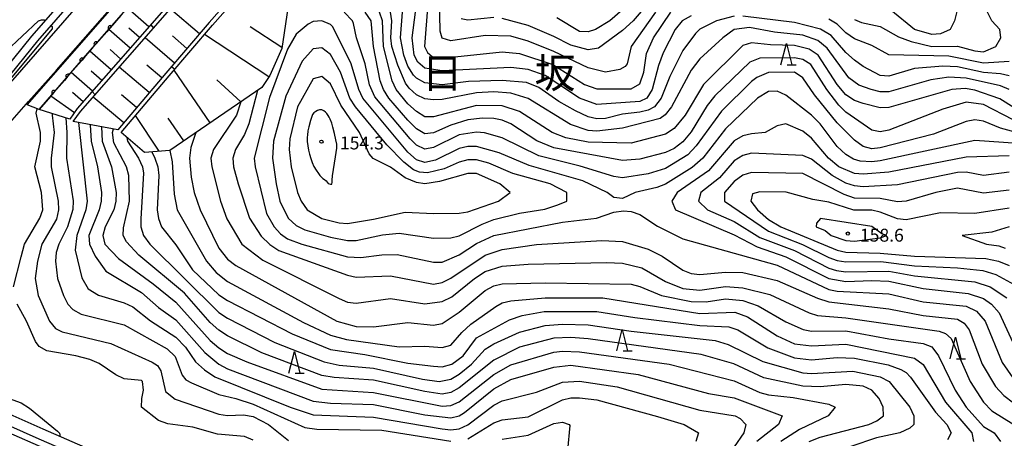
# Model space of a CAD drawing. Units: metres. Extents: x -38055 to -35747, y -132091 to -130373.
# Drawn here: x -37510 to -37281, y -131215 to -131118 of the extents above; entities that cross this region are included whole.
import ezdxf

# ---------------------------------------------------------------- set-up
doc = ezdxf.new("R2010")
doc.units = ezdxf.units.M
doc.header["$LTSCALE"] = 2.5
doc.layers.get('0').update_dxf_attribs({"linetype": 'CONTINUOUS'})
for name, color, linetype in [('2101000', 7, 'CONTINUOUS'), ('5101000', 7, 'CONTINUOUS'), ('6101110', 7, 'CONTINUOUS'), ('6101120', 7, 'CONTINUOUS'), ('6101990', 7, 'CONTINUOUS'), ('6110110', 7, 'CONTINUOUS'), ('6110120', 7, 'CONTINUOUS'), ('6332000', 7, 'CONTINUOUS'), ('7101000', 7, 'CONTINUOUS'), ('7102000', 7, 'CONTINUOUS'), ('7312000', 7, 'CONTINUOUS'), ('8114000', 7, 'CONTINUOUS')]:
    doc.layers.add(name, color=color, linetype=linetype)
doc.styles.add('Dm_Anotation', font='txt')

# ---------------------------------------------------------------- blocks, each defined once
blk = doc.blocks.new('731200')
at = {"color": 0, "linetype": 'ByBlock', "lineweight": -2}
blk.add_circle((0, 0), 0.15, dxfattribs=at)
blk = doc.blocks.new('633200')
at = {"color": 0, "linetype": 'ByBlock', "lineweight": -2}
for points in [[(-0.5, -1), (0, 1), (0.5, -1)], [(0.08, -1), (0.92, -1)]]:
    blk.add_lwpolyline(points, dxfattribs=at)
blk = doc.blocks.new('DMDR_HANEN_0.2')
at = {"color": 0, "linetype": 'Continuous', "lineweight": -2}
blk.add_arc((0, 0), 1, 180, 0, dxfattribs=at)

msp = doc.modelspace()

# ---------------------------------------------------------------- linework, layer by layer
at = {"layer": '2101000', "flags": 128}
for points in [[(-37600, -131246.17), (-37593.76, -131237.78), (-37583.06, -131223.47), (-37572.91, -131209.42), (-37558.22, -131188.61), (-37544.54, -131170.66), (-37525.27, -131147.05), (-37506.66, -131125.74), (-37480.63, -131095.89)], [(-37549.59, -131188.84), (-37548.6, -131185.96), (-37540.6, -131175.83), (-37524.12, -131154.83), (-37508.31, -131136.81), (-37501.79, -131129.52), (-37482.64, -131107.62), (-37476.14, -131099.87)], [(-37552.41, -131192.54), (-37541.34, -131197.08), (-37522.49, -131205.28), (-37504.94, -131213.08), (-37488.42, -131220.24), (-37483.12, -131222.79), (-37479.94, -131224.02), (-37476.51, -131224.65), (-37471.01, -131225.15), (-37458.91, -131227.2), (-37444.43, -131229.43), (-37437.9, -131230.67), (-37435.67, -131230.77), (-37432.82, -131230.72), (-37430.42, -131230.23), (-37426.96, -131228.92)], [(-37553.9, -131194.63), (-37542.29, -131199.39), (-37523.54, -131207.55), (-37505.9, -131215.39), (-37489.46, -131222.52), (-37484.11, -131225.09), (-37480.62, -131226.43), (-37476.86, -131227.13), (-37471.33, -131227.63), (-37459.31, -131229.67), (-37444.85, -131231.9), (-37438.19, -131233.16), (-37435.7, -131233.27), (-37432.55, -131233.21), (-37429.73, -131232.64), (-37426.01, -131231.24)]]:
    msp.add_lwpolyline(points, dxfattribs=at)
at = {"layer": '5101000', "flags": 128}
for points in [[(-37600, -131242.87), (-37594.04, -131234.86), (-37586.48, -131224.81), (-37579.92, -131215.65), (-37571.84, -131204.51), (-37561.2, -131189.52), (-37552.71, -131177.88), (-37536.96, -131158.01), (-37507.51, -131121.61), (-37481.83, -131092.12), (-37459.11, -131066.02)], [(-37457.84, -131067.13), (-37480.56, -131093.23), (-37506.22, -131122.69), (-37535.65, -131159.07), (-37551.36, -131178.9), (-37559.83, -131190.5), (-37570.47, -131205.49), (-37578.55, -131216.64), (-37585.12, -131225.81), (-37592.69, -131235.87), (-37598.96, -131244.3), (-37600, -131245.66)], [(-37554.12, -131195.93), (-37538.93, -131202.53), (-37521.15, -131210.34), (-37504.8, -131217.49), (-37490.71, -131223.66), (-37484.59, -131226.36), (-37481.19, -131227.64), (-37479.51, -131228.04), (-37476.92, -131228.38), (-37462.09, -131230.92), (-37438.29, -131235.1), (-37434.06, -131235.53), (-37433.36, -131235.54), (-37421.53, -131231.75)]]:
    msp.add_lwpolyline(points, dxfattribs=at)
at = {"layer": '6101110', "flags": 128}
for points in [[(-37457.93, -131093.99), (-37459.65, -131096.06), (-37475.05, -131113.49), (-37496.96, -131138.46), (-37498.7, -131140.91)], [(-37450.5, -131100.64), (-37454.22, -131104.76), (-37466.22, -131118.4), (-37476.32, -131130.16), (-37487.47, -131143.39)], [(-37446.48, -131104.54), (-37444.95, -131107.53), (-37447.91, -131115.03), (-37449.33, -131124.44), (-37452.14, -131130.72), (-37453.99, -131133.54), (-37475.41, -131148.22), (-37481.32, -131148.67)]]:
    msp.add_lwpolyline(points, dxfattribs=at)
at = {"layer": '6101120', "flags": 128}
for points in [[(-37505.82, -131138.65), (-37495, -131126.19), (-37482.74, -131112.14), (-37473.55, -131101.74), (-37460.15, -131086.65)], [(-37487.47, -131143.39), (-37497.88, -131141.49), (-37496.17, -131139.09), (-37474.3, -131114.15), (-37458.89, -131096.71), (-37457.16, -131094.62), (-37450.5, -131100.64)], [(-37481.32, -131148.67), (-37486.71, -131144.03), (-37475.56, -131130.81), (-37465.46, -131119.05), (-37453.47, -131105.42), (-37449.76, -131101.31), (-37446.48, -131104.54)], [(-37498.7, -131140.91), (-37505.82, -131138.65)]]:
    msp.add_lwpolyline(points, dxfattribs=at)
at = {"layer": '6101990', "flags": 128}
for points in [[(-37480.25, -131119.41), (-37485.25, -131115.02)], [(-37468.5, -131121.06), (-37475.26, -131115.25)], [(-37484.63, -131124.41), (-37489.63, -131120.03)], [(-37482.44, -131121.91), (-37484.94, -131119.72)], [(-37452.34, -131131.02), (-37467.31, -131121.2)], [(-37449.3, -131124.21), (-37456.71, -131119.4)], [(-37474.32, -131127.84), (-37481.16, -131121.97)], [(-37471.41, -131124.44), (-37474.8, -131121.52)], [(-37489.01, -131129.4), (-37493.99, -131125.04)], [(-37486.82, -131126.91), (-37489.32, -131124.72)], [(-37477.25, -131131.26), (-37480.72, -131128.34)], [(-37493.37, -131134.38), (-37498.33, -131130.03)], [(-37491.19, -131131.89), (-37493.68, -131129.71)], [(-37480.17, -131134.73), (-37487.17, -131128.83)], [(-37465.98, -131141.76), (-37474.41, -131129.47)], [(-37458.89, -131136.9), (-37464.48, -131131.71)], [(-37495.55, -131136.86), (-37498.02, -131134.69)], [(-37497.62, -131139.41), (-37503.1, -131135.52)], [(-37486.1, -131141.76), (-37493.24, -131135.75)], [(-37483.12, -131138.23), (-37486.66, -131135.25)], [(-37477.85, -131148.4), (-37483.35, -131140.05)], [(-37472.13, -131145.97), (-37475.76, -131140.66)]]:
    msp.add_lwpolyline(points, dxfattribs=at)
at = {"layer": '6110110', "linetype": 'Continuous'}
for points in [[(-37486.79, -131116.79), (-37489.26, -131119.62)], [(-37490.08, -131120.56), (-37492.55, -131123.38)], [(-37489.26, -131119.62), (-37490.08, -131120.56)], [(-37492.55, -131123.38), (-37493.37, -131124.32)], [(-37493.37, -131124.32), (-37495, -131126.19)], [(-37496.65, -131128.1), (-37499.11, -131130.93)], [(-37495.83, -131127.15), (-37496.65, -131128.1)], [(-37495, -131126.19), (-37495.83, -131127.15)], [(-37499.93, -131131.87), (-37502.39, -131134.7)], [(-37499.11, -131130.93), (-37499.93, -131131.87)], [(-37502.39, -131134.7), (-37503.21, -131135.65)], [(-37503.21, -131135.65), (-37505.82, -131138.65)]]:
    msp.add_lwpolyline(points, dxfattribs=at)
at = {"layer": '6110120', "flags": 128}
msp.add_lwpolyline([(-37505.82, -131138.65), (-37508.6, -131137.61), (-37497.55, -131125.03), (-37470.75, -131094.27), (-37462.03, -131084.26), (-37460.15, -131086.65)], dxfattribs=at)
at = {"layer": '7101000', "flags": 128}
for points, elevation in [([(-37360.36, -131109.64), (-37367.56, -131118), (-37370, -131120.29), (-37375.63, -131124.38), (-37378, -131124.79), (-37382, -131123.71), (-37386, -131121.62), (-37392, -131119.09), (-37398, -131117.5)], 130), ([(-37280.01, -131134.01), (-37282, -131133.17), (-37290, -131131.38), (-37294, -131131.11), (-37298.25, -131131.75), (-37308, -131134.54), (-37310, -131134.55), (-37312.11, -131134), (-37314.97, -131132.97), (-37317.28, -131131.28), (-37322.35, -131124.35), (-37324.56, -131122.56), (-37328, -131121.32), (-37334.64, -131120.64), (-37340.45, -131119.55), (-37344, -131120.04), (-37346.64, -131122), (-37352, -131126.87), (-37354, -131129.51), (-37358.64, -131138), (-37360.11, -131139.89), (-37361.27, -131140.73), (-37370, -131143.04), (-37376, -131143.73), (-37378, -131143.57), (-37382.15, -131142.15), (-37392, -131136.09), (-37396, -131134.87), (-37400, -131134.56), (-37404, -131134.79), (-37412, -131136.36), (-37414, -131136.42), (-37416, -131136.18), (-37418, -131135.22), (-37419.71, -131133.71), (-37420.54, -131132.54), (-37422.3, -131128.3), (-37423.67, -131124), (-37423.98, -131122), (-37423.73, -131118), (-37423.99, -131116)], 140), ([(-37503.08, -131119.09), (-37502.77, -131119.35), (-37502.77, -131119.9), (-37520.4, -131140.89), (-37522.33, -131143.26), (-37522.31, -131143.44), (-37522.22, -131143.55)], 120), ([(-37521.25, -131132.27), (-37505.98, -131117.97), (-37505.23, -131117.77), (-37504.63, -131117.77), (-37504.37, -131118)], 120), ([(-37479.82, -131118.93), (-37479.18, -131119.72)], 130), ([(-37400, -131117.19), (-37406, -131117.87), (-37407.57, -131117.57)], 130), ([(-37280, -131149.45), (-37290, -131149.73), (-37308, -131153.22), (-37314, -131153.73), (-37316, -131153.6), (-37319.62, -131152), (-37322.04, -131150), (-37326, -131145.33), (-37328, -131143.72), (-37332, -131141.99), (-37334, -131142.46), (-37336.83, -131144), (-37340, -131144.29), (-37342, -131144.81), (-37344, -131145.98), (-37350, -131152.95), (-37357.31, -131158), (-37358.51, -131160), (-37357.66, -131162), (-37344, -131167.82), (-37338.63, -131170.63), (-37332, -131173), (-37322, -131178.05), (-37318, -131178.73), (-37312, -131178.46), (-37308, -131178.65), (-37300, -131180.34), (-37289.51, -131181.51), (-37286, -131182.69), (-37284.14, -131184), (-37282.32, -131186), (-37277.8, -131195.8)], 150), ([(-37493.96, -131142.21), (-37493.69, -131146), (-37492.24, -131152), (-37491.29, -131158), (-37491.35, -131160), (-37491.87, -131162), (-37494.25, -131168), (-37494.13, -131170), (-37492.81, -131172.81), (-37490.3, -131176.3), (-37482, -131181.29), (-37478, -131184.81), (-37474, -131187.65), (-37467.23, -131195.23), (-37464, -131198.01), (-37462, -131199.1), (-37442, -131206.56), (-37438, -131207.1), (-37428, -131207.41), (-37416, -131209.77), (-37410, -131210.48), (-37408, -131209.99), (-37406.77, -131209.23), (-37400, -131203.76), (-37396, -131201.56), (-37386, -131198.69), (-37382, -131198.24), (-37366.37, -131200.37), (-37350, -131204.82), (-37344, -131205.81), (-37332.85, -131210), (-37333.66, -131212), (-37338.77, -131216)], 130), ([(-37475.4, -131148.21), (-37474.88, -131150.88), (-37474.39, -131158.39), (-37473.68, -131162), (-37466.86, -131174), (-37464.63, -131176.63), (-37462, -131178.75), (-37444.25, -131188.25), (-37438, -131191.19), (-37434.26, -131192.26), (-37422.04, -131193.96), (-37416, -131193.78), (-37412, -131194.13), (-37410, -131193.55), (-37407.42, -131190.58), (-37405.3, -131188.7), (-37399.48, -131184.52), (-37398, -131183.7), (-37396, -131183.21), (-37388, -131182.51), (-37374.56, -131182.56), (-37352, -131186.2), (-37343.84, -131185.84), (-37340.92, -131186.92), (-37334, -131191.4), (-37330, -131193.24), (-37326, -131193.72), (-37318, -131193.29), (-37302, -131196.58), (-37300, -131198.08), (-37294.8, -131206.8), (-37288.71, -131214), (-37288.29, -131216)], 140), ([(-37513.66, -131205.66), (-37510, -131206.98), (-37508.04, -131208.22), (-37501.52, -131213.62), (-37501.09, -131214.08), (-37500.98, -131214.45), (-37500.98, -131214.68), (-37501.02, -131214.78)], 120)]:
    msp.add_lwpolyline(points, dxfattribs=dict(at, elevation=elevation))
at = {"layer": '7101000', "elevation": 150, "flags": 128}
msp.add_lwpolyline([(-37402.67, -131165.33), (-37400, -131164.29), (-37394, -131162.82), (-37388.1, -131161.9), (-37385.1, -131160.9), (-37382.98, -131160), (-37382.94, -131158), (-37386.87, -131156), (-37395.54, -131153.54), (-37401.14, -131151.15), (-37404, -131150.35), (-37406, -131150.37), (-37408, -131150.9), (-37411.55, -131152.45), (-37415.43, -131153.43), (-37417.25, -131153.25), (-37418.69, -131152.69), (-37420.91, -131150.91), (-37424.86, -131146.86), (-37432.17, -131138), (-37433.49, -131136), (-37435.68, -131130), (-37438, -131125.84), (-37440, -131124.27), (-37442, -131124.51), (-37444.6, -131127.4), (-37448.42, -131135.58), (-37451.25, -131146), (-37451.52, -131150), (-37450.63, -131156), (-37449.8, -131160), (-37447.81, -131164), (-37446, -131165.67), (-37444, -131166.66), (-37438, -131168.4), (-37434, -131169.17), (-37432, -131169.17), (-37425.89, -131167.89), (-37422, -131167.45), (-37414, -131168.63), (-37410, -131168.56), (-37408, -131168.09)], close=True, dxfattribs=at)
at = {"layer": '7102000', "flags": 128}
for points, elevation in [([(-37415.35, -131114), (-37416.09, -131124), (-37415.37, -131125.37), (-37414.31, -131126.31), (-37412, -131126.68), (-37398, -131125.22), (-37394, -131125.61), (-37386.19, -131128.19), (-37378.82, -131132.82), (-37376, -131133.84), (-37368, -131133.84), (-37366, -131132.69), (-37365.01, -131130), (-37364.4, -131125.6), (-37362.82, -131122), (-37358.73, -131116)], 134), ([(-37362.34, -131116), (-37368.01, -131124), (-37368.93, -131128), (-37369.39, -131128.61), (-37370.65, -131129.35), (-37374, -131129.93), (-37378, -131128.96), (-37386, -131125.11), (-37392, -131122.72), (-37396, -131121.6), (-37402, -131121.44), (-37410, -131122.66), (-37412, -131122.07), (-37412.42, -131120.42), (-37412.65, -131112.65)], 132), ([(-37291.69, -131114), (-37292.74, -131118), (-37293.73, -131120), (-37296, -131121.03), (-37298, -131121.19), (-37302.02, -131120), (-37307.51, -131115.51)], 132), ([(-37276, -131144.62), (-37282, -131143.03), (-37286, -131141.37), (-37288, -131141.08), (-37290, -131141.44), (-37297.61, -131144.39), (-37310, -131147.6), (-37312, -131147.81), (-37314, -131147.27), (-37316, -131145.79), (-37320, -131141.76), (-37325.28, -131135.28), (-37328, -131131.32), (-37330, -131130), (-37336, -131130.06), (-37338.76, -131131.24), (-37340, -131132.14), (-37346.94, -131139.06), (-37352.84, -131147.16), (-37354.77, -131149.23), (-37360, -131152.41), (-37364, -131153.67), (-37370, -131154.58), (-37372, -131154.3), (-37379.85, -131151.85), (-37389.47, -131149.47), (-37398, -131145.24), (-37402.13, -131144.13), (-37404, -131143.94), (-37408, -131144.57), (-37414, -131147.54), (-37416, -131147.91), (-37418, -131147), (-37419.47, -131145.47), (-37427.67, -131135.67), (-37428.91, -131132.91), (-37429.95, -131128), (-37431.93, -131122), (-37432.62, -131118.62), (-37432.86, -131118), (-37434.79, -131116)], 146), ([(-37279.08, -131141.08), (-37286, -131137.48), (-37290, -131136.95), (-37295.4, -131138.6), (-37308, -131143.48), (-37310, -131143.83), (-37312, -131143.47), (-37318, -131139.25), (-37319.62, -131137.62), (-37322.43, -131134), (-37326.18, -131128.18), (-37328, -131127.03), (-37330, -131126.6), (-37338, -131126.72), (-37340.37, -131127.63), (-37348.52, -131135.48), (-37350.26, -131137.74), (-37354, -131143.86), (-37356, -131146.22), (-37358, -131147.73), (-37360, -131148.65), (-37366, -131150.23), (-37370, -131150.53), (-37386, -131147.57), (-37389.93, -131145.93), (-37396.01, -131142), (-37398, -131141.15), (-37400, -131140.72), (-37402.64, -131140.64), (-37406, -131141.09), (-37410, -131142.28), (-37414, -131144.1), (-37416, -131144.32), (-37418, -131143.19), (-37420, -131141.11), (-37424.37, -131136), (-37425.66, -131134), (-37426.41, -131132), (-37428, -131124), (-37428.5, -131118), (-37429.88, -131116)], 144), ([(-37276.14, -131140), (-37282.15, -131136.15), (-37288, -131134.13), (-37290.24, -131133.76), (-37293.33, -131134), (-37308, -131138.22), (-37310, -131138.26), (-37314, -131137.28), (-37316, -131136.53), (-37318, -131135.23), (-37320, -131132.82), (-37324.46, -131126), (-37326.57, -131124.57), (-37330, -131123.72), (-37335.58, -131123.58), (-37340, -131123.11), (-37342, -131123.78), (-37351.19, -131132.81), (-37355.45, -131140), (-37358, -131143.12), (-37360, -131144.43), (-37368, -131146.5), (-37378, -131146.3), (-37383.22, -131145.22), (-37386.37, -131144), (-37394, -131139.15), (-37398, -131137.78), (-37404, -131137.73), (-37414, -131140.34), (-37416, -131140.33), (-37418, -131139.14), (-37420, -131137.37), (-37422.67, -131134), (-37423.6, -131132), (-37425.68, -131124), (-37425.85, -131118), (-37426.58, -131116)], 142), ([(-37344, -131116.95), (-37348.09, -131118), (-37352.02, -131119.98), (-37353.03, -131120.97), (-37356, -131124.9), (-37359.01, -131130.99), (-37361.01, -131136), (-37362.59, -131138), (-37364, -131138.79), (-37366, -131139.28), (-37370, -131139.75), (-37374, -131140.72), (-37376, -131140.81), (-37378, -131140.38), (-37380.97, -131138.97), (-37384.81, -131136.81), (-37389.52, -131133.52), (-37392.35, -131132.35), (-37398, -131131.9), (-37405.83, -131132.17), (-37412, -131132.91), (-37416, -131132.47), (-37418, -131131.33), (-37418.63, -131130.63), (-37420, -131128.56), (-37420.94, -131126), (-37421.71, -131122), (-37421.21, -131116)], 138), ([(-37354, -131116.82), (-37356.13, -131118), (-37357.72, -131120), (-37360.52, -131125.48), (-37361.62, -131128.38), (-37363.13, -131134), (-37364.38, -131136), (-37366, -131136.77), (-37376, -131137.48), (-37380, -131135.99), (-37388, -131130.7), (-37392, -131129.37), (-37396, -131128.85), (-37412, -131129.63), (-37416, -131129.06), (-37417.65, -131127.65), (-37418.49, -131126), (-37418.98, -131122), (-37418.2, -131116)], 136), ([(-37370, -131115.46), (-37372.93, -131118), (-37376.31, -131120), (-37378, -131120.54), (-37380, -131120.52), (-37385.29, -131117.29)], 128), ([(-37280, -131130.81), (-37282, -131130.32), (-37286, -131130.05), (-37292, -131128.74), (-37295.42, -131128.58), (-37302, -131129.1), (-37308, -131130.87), (-37310, -131130.73), (-37314, -131128.67), (-37316, -131127.14), (-37318, -131125.36), (-37321.45, -131121.44), (-37323.92, -131119.92), (-37330, -131118.37), (-37342, -131116.88)], 138), ([(-37316, -131117.66), (-37314.37, -131118.37), (-37310, -131119.35), (-37305.77, -131121.77), (-37302.82, -131122.82), (-37298, -131123.98), (-37292, -131123.91), (-37288, -131125.03), (-37286, -131125.22), (-37283.08, -131124), (-37281.96, -131122), (-37282.15, -131120), (-37284.01, -131118), (-37285.06, -131116)], 134), ([(-37278, -131146.54), (-37288, -131145.87), (-37310, -131150.6), (-37312, -131150.85), (-37314.66, -131150.66), (-37316.23, -131150.23), (-37318, -131149.15), (-37320, -131147.26), (-37324, -131142.01), (-37326, -131139.98), (-37332, -131135.34), (-37334, -131134.37), (-37336, -131134.47), (-37338.59, -131136), (-37346, -131143.17), (-37351.27, -131150), (-37353.8, -131152.2), (-37360, -131156.07), (-37362, -131156.86), (-37367.06, -131158), (-37370, -131159.42), (-37372, -131159.18), (-37373.58, -131158), (-37379.25, -131155.25), (-37391.71, -131151.71), (-37398.72, -131148.72), (-37404, -131147.24), (-37406, -131147.24), (-37408, -131147.71), (-37413.53, -131150.48), (-37416, -131150.98), (-37418, -131150.37), (-37420, -131148.57), (-37430.49, -131136), (-37431.43, -131134), (-37433.15, -131128), (-37437.44, -131119.44), (-37438, -131118.85), (-37440, -131118.01), (-37442, -131118.15), (-37443.22, -131118.78), (-37446, -131121.14), (-37448, -131124.63), (-37452.16, -131135.84), (-37455.73, -131150), (-37455.55, -131152), (-37452.85, -131162.85), (-37451.09, -131166), (-37449.63, -131167.63), (-37448, -131168.78), (-37444.66, -131170), (-37434, -131172.94), (-37430.89, -131173.11), (-37426, -131172.51), (-37422.46, -131172.46), (-37414, -131174.19), (-37412, -131174.2), (-37408, -131172.55), (-37404, -131169.9), (-37400, -131168.02), (-37384, -131164.88), (-37376.04, -131163.96), (-37372, -131162.61), (-37369.75, -131162.24), (-37368, -131162.43), (-37366, -131163.09), (-37361.87, -131165.87), (-37356, -131168.77), (-37334, -131174.89), (-37322, -131180.56), (-37320, -131181.01), (-37308, -131181.62), (-37300, -131183.44), (-37290, -131184.46), (-37287.6, -131185.6), (-37285.55, -131188), (-37281.6, -131197.6), (-37279.14, -131201.14)], 148), ([(-37280, -131127.46), (-37286, -131127.85), (-37294, -131126.24), (-37308, -131125.93), (-37312, -131123.76), (-37316, -131122.16), (-37318, -131120.78), (-37320, -131118.8), (-37322, -131117.64)], 136), ([(-37475.02, -131128.65), (-37474.22, -131129.25)], 136), ([(-37493.46, -131134.48), (-37492.78, -131135.22)], 128), ([(-37455.01, -131134.24), (-37456.98, -131142), (-37458, -131144.49), (-37460.14, -131148), (-37460.71, -131150), (-37460.55, -131152), (-37459.46, -131156), (-37456.86, -131164), (-37454.13, -131168.13), (-37452.13, -131170.13), (-37450, -131171.53), (-37434, -131177.23), (-37432, -131177.68), (-37424, -131177.4), (-37414, -131179.32), (-37412, -131178.97), (-37410, -131177.98), (-37402, -131172.59), (-37398, -131171.29), (-37390, -131170.1), (-37374.8, -131169.2), (-37370, -131169.38), (-37364, -131171.17), (-37360.8, -131172.8), (-37356, -131176.07), (-37354, -131176.88), (-37352, -131177.11), (-37346, -131176.56), (-37342, -131176.65), (-37334, -131178.48), (-37324.63, -131182.63), (-37322, -131183.49), (-37308, -131185.1), (-37300, -131186.62), (-37292, -131187.48), (-37290.44, -131188.44), (-37289.33, -131190), (-37286.24, -131198), (-37283.21, -131203.21), (-37281.26, -131205.26), (-37276.72, -131208.72)], 146), ([(-37458.9, -131136.9), (-37459.84, -131140), (-37465.25, -131148), (-37465.82, -131150), (-37465.65, -131152), (-37463.62, -131160), (-37462.11, -131164.11), (-37458.61, -131170), (-37453.73, -131173.73), (-37436, -131182.69), (-37434, -131183.52), (-37432, -131183.8), (-37424, -131182.65), (-37416, -131183.9), (-37412, -131183.42), (-37409.71, -131182.29), (-37404.43, -131178), (-37402, -131176.41), (-37398, -131175.14), (-37392, -131174.71), (-37373.7, -131174.3), (-37370, -131174.47), (-37365.52, -131175.52), (-37360, -131178.73), (-37356, -131180.34), (-37352, -131180.77), (-37346, -131179.85), (-37342, -131180.17), (-37335.73, -131181.73), (-37326.59, -131186), (-37324.61, -131186.61), (-37318, -131187.18), (-37296.26, -131190.26), (-37294.84, -131190.84), (-37293.48, -131192), (-37289.08, -131202), (-37286, -131206.84), (-37284, -131208.85), (-37278.91, -131212)], 144), ([(-37511.79, -131180), (-37509.97, -131173), (-37509.19, -131170), (-37505.67, -131164), (-37504.98, -131162), (-37505.29, -131158), (-37506.81, -131152), (-37505.47, -131146), (-37505.5, -131144), (-37506.5, -131139.5), (-37506.3, -131138.47)], 122), ([(-37502.78, -131139.62), (-37502.8, -131140), (-37502.3, -131144), (-37503.03, -131150), (-37502.99, -131152), (-37501.39, -131160), (-37501.28, -131162), (-37501.77, -131164.23), (-37505.18, -131170), (-37506.2, -131174), (-37506.71, -131178), (-37506.03, -131182), (-37503.44, -131188), (-37502, -131189.67), (-37500.44, -131190.44), (-37489.16, -131193.16), (-37479.49, -131197.49), (-37478.3, -131198.3), (-37477.52, -131199.52), (-37476.37, -131204.37), (-37474.14, -131206.14), (-37464, -131209.59), (-37462, -131209.96), (-37458.22, -131209.78), (-37456, -131210.19), (-37452.42, -131212), (-37447.74, -131215.74)], 124), ([(-37499.62, -131140.62), (-37499.36, -131144), (-37499.47, -131150), (-37497.9, -131159.9), (-37497.99, -131161.99), (-37499.25, -131166), (-37501.23, -131170), (-37501.83, -131172), (-37502.02, -131174.02), (-37501.56, -131178), (-37500.16, -131182), (-37499.1, -131184), (-37498, -131185.23), (-37496, -131186.3), (-37486, -131188.84), (-37476, -131194.4), (-37474.18, -131196.18), (-37472.54, -131200.54), (-37471.64, -131201.64), (-37470.36, -131202.36), (-37464, -131205.04), (-37460, -131205.94), (-37456, -131207.26), (-37444, -131212.72), (-37441.14, -131213.14), (-37426, -131213.38), (-37410, -131215.95)], 126), ([(-37496.66, -131141.71), (-37496.6, -131142.37), (-37494.62, -131160), (-37494.93, -131162), (-37497.05, -131168), (-37497.42, -131171.42), (-37495.88, -131177.88), (-37494.41, -131180.41), (-37492, -131181.9), (-37486, -131183.68), (-37484, -131184.65), (-37479.92, -131187.92), (-37474, -131191.71), (-37471.77, -131194), (-37469.4, -131197.4), (-37467.3, -131199.3), (-37464.91, -131200.91), (-37447.34, -131208), (-37442, -131209.76), (-37428, -131210.3), (-37412, -131213.02), (-37410, -131213.27), (-37408, -131213.04), (-37406, -131212.12), (-37400, -131207.51), (-37398, -131206.51), (-37390, -131204.48), (-37384, -131202.17), (-37380, -131201.93), (-37371.24, -131203.24), (-37352, -131208.7), (-37343.81, -131210), (-37342.62, -131210.62), (-37341.31, -131212), (-37341.74, -131214), (-37344, -131217.23)], 128), ([(-37491.28, -131142.7), (-37491.18, -131146), (-37489, -131152), (-37487.88, -131158), (-37487.93, -131160), (-37488.43, -131162), (-37490.48, -131166), (-37490.99, -131168), (-37490.51, -131170), (-37487.38, -131173.38), (-37479.26, -131179.26), (-37474, -131183.56), (-37466, -131192.43), (-37464, -131194.16), (-37462, -131195.49), (-37457.47, -131197.47), (-37440, -131203.81), (-37428, -131204.55), (-37412, -131207.73), (-37410, -131207.59), (-37408, -131206.78), (-37400, -131200.39), (-37396, -131198.11), (-37386, -131195.22), (-37384, -131194.98), (-37380, -131195.12), (-37359.14, -131198), (-37344, -131201.84), (-37338, -131204.55), (-37336, -131205.12), (-37330.26, -131205.74), (-37322, -131207.27), (-37320.52, -131208), (-37322.16, -131210), (-37328.83, -131213.17), (-37333.17, -131216)], 132), ([(-37326.52, -131216), (-37324, -131214.98), (-37312.63, -131212), (-37310.82, -131211.18), (-37309.28, -131210), (-37309.3, -131208), (-37310.28, -131206), (-37311.93, -131204), (-37314, -131203.08), (-37318, -131202.68), (-37324, -131203.25), (-37328, -131203.08), (-37337.13, -131201.13), (-37344.1, -131197.9), (-37351.7, -131195.7), (-37378, -131192.06), (-37382, -131191.79), (-37386, -131191.95), (-37394, -131193.99), (-37400, -131197.05), (-37408, -131203.49), (-37410, -131204.58), (-37412, -131204.96), (-37416, -131204.36), (-37428, -131201.72), (-37437.11, -131201.11), (-37440, -131200.58), (-37454, -131195.32), (-37462, -131191.4), (-37464, -131190.04), (-37466, -131188.26), (-37472, -131181.47), (-37482.6, -131172.6), (-37485.46, -131169.45), (-37486.22, -131168), (-37486.2, -131166.2), (-37484.81, -131160), (-37484.94, -131154), (-37485.47, -131152), (-37488.4, -131146.4), (-37488.73, -131144), (-37488.54, -131143.19)], 134), ([(-37469.23, -131143.98), (-37469.5, -131144.5), (-37470.5, -131147.5), (-37470.84, -131150), (-37470.4, -131154.4), (-37469.7, -131158), (-37468.34, -131162), (-37464, -131170.97), (-37462, -131173.53), (-37460, -131175.03), (-37436.54, -131188), (-37432, -131189.2), (-37428, -131189.25), (-37420, -131188.26), (-37414, -131188.91), (-37412, -131188.47), (-37408, -131185.86), (-37402, -131180.79), (-37400, -131179.71), (-37398, -131179.28), (-37388, -131179.06), (-37368, -131179.38), (-37366, -131179.86), (-37360.93, -131182), (-37354, -131183.4), (-37350.54, -131183.46), (-37346, -131182.75), (-37342, -131183.15), (-37338.42, -131184.42), (-37332, -131188.08), (-37327.92, -131189.92), (-37326, -131190.26), (-37318, -131190.24), (-37308, -131192.09), (-37300, -131193.19), (-37298, -131193.92), (-37296.47, -131196), (-37292.55, -131204), (-37290, -131207.98), (-37286, -131212.49), (-37283.48, -131214), (-37282, -131216)], 142), ([(-37485.37, -131145.19), (-37485.27, -131146), (-37482.67, -131150), (-37481.78, -131152), (-37481.5, -131153.5), (-37482.13, -131164.13), (-37482.13, -131166), (-37481.51, -131168), (-37480.03, -131170.03), (-37464, -131185.93), (-37462, -131187.28), (-37450.94, -131192.94), (-37439.44, -131197.44), (-37436, -131198.19), (-37428, -131198.92), (-37416.56, -131201.44), (-37412.69, -131202), (-37410, -131201.48), (-37408, -131200.34), (-37405.2, -131198), (-37402, -131194.48), (-37400, -131193.25), (-37394, -131190.54), (-37388, -131188.96), (-37384, -131188.68), (-37378, -131188.78), (-37368, -131190.27), (-37348.47, -131192.47), (-37345.39, -131193.39), (-37337.37, -131197.37), (-37328, -131200.02), (-37326, -131200.16), (-37316.41, -131199.59), (-37310, -131200.96), (-37307.96, -131202), (-37303.13, -131208), (-37302.17, -131210), (-37302.21, -131212), (-37303.14, -131212.86), (-37305.43, -131214), (-37310.85, -131215.15), (-37322.8, -131219.2)], 136), ([(-37479.62, -131148.54), (-37478.85, -131150), (-37478.2, -131152), (-37477.98, -131154.02), (-37478.32, -131162), (-37478.05, -131164.05), (-37477.32, -131166), (-37474, -131170.19), (-37470.09, -131176), (-37464, -131181.84), (-37462, -131183.18), (-37446.94, -131190.94), (-37438, -131194.6), (-37430, -131195.74), (-37420, -131197.78), (-37414, -131198.47), (-37412, -131198.57), (-37409.74, -131198), (-37407.11, -131196), (-37404, -131191.81), (-37396.34, -131187.66), (-37393.33, -131186.67), (-37388.26, -131185.74), (-37376, -131185.68), (-37367.13, -131187.13), (-37352, -131188.95), (-37345.26, -131189.26), (-37343.13, -131190), (-37336.16, -131194.16), (-37330, -131196.54), (-37326, -131196.97), (-37320, -131196.4), (-37316, -131196.57), (-37308.16, -131198.16), (-37305.23, -131199.23), (-37303.95, -131199.95), (-37303, -131201), (-37297.13, -131209.13), (-37294.5, -131212), (-37293.51, -131214), (-37294.38, -131215.62)], 138), ([(-37280, -131153.24), (-37286, -131154.02), (-37290, -131153.24), (-37292, -131153.32), (-37306, -131156.21), (-37314, -131156.64), (-37316, -131156.46), (-37318, -131155.8), (-37321.19, -131154), (-37326, -131150.26), (-37328, -131149.41), (-37340, -131148.85), (-37342, -131149.35), (-37344, -131150.65), (-37347.41, -131154.59), (-37351.79, -131158), (-37352.35, -131160), (-37350.2, -131162), (-37344, -131164.72), (-37338, -131168.44), (-37330, -131171.54), (-37322, -131175.61), (-37320.18, -131176.18), (-37318, -131176.45), (-37308, -131176.28), (-37302, -131177.38), (-37288, -131178.79), (-37284.45, -131180), (-37280.55, -131182.55)], 152), ([(-37280, -131157.44), (-37286, -131158.18), (-37292, -131156.96), (-37297.05, -131158), (-37304, -131160.02), (-37306, -131160.16), (-37310, -131159.36), (-37316, -131159.3), (-37318.42, -131158.42), (-37328, -131153.6), (-37340, -131153.33), (-37342, -131153.94), (-37344, -131155.43), (-37346.24, -131158), (-37346.26, -131160), (-37336, -131167.02), (-37328.12, -131170.12), (-37322, -131173.12), (-37320, -131173.85), (-37318, -131174.17), (-37309.9, -131174.1), (-37302, -131175.06), (-37292, -131175.53), (-37286.14, -131176.14), (-37283.13, -131177.13), (-37278, -131179.91)], 154), ([(-37280, -131161.63), (-37288, -131162.9), (-37296, -131162.71), (-37304, -131164.33), (-37306, -131164.12), (-37310, -131162.54), (-37312, -131162.14), (-37316.13, -131162.13), (-37322, -131160.25), (-37325.66, -131159.66), (-37331.93, -131157.93), (-37338, -131157.83), (-37339.71, -131158.29), (-37340.16, -131160), (-37338.55, -131162), (-37336, -131164.25), (-37333.18, -131166), (-37320, -131171.45), (-37318, -131171.86), (-37310, -131172.1), (-37302, -131172.84), (-37285.39, -131173.39), (-37282.46, -131174), (-37280, -131175)], 156), ([(-37280, -131166.01), (-37284, -131167.25), (-37290.91, -131168), (-37285.25, -131170), (-37282.4, -131170.4), (-37280.92, -131170.92)], 158), ([(-37456, -131215.7), (-37458, -131214.81), (-37464.3, -131214.3), (-37470, -131212.65), (-37475.86, -131211.86), (-37478, -131211.07), (-37481.95, -131208), (-37481.92, -131206), (-37481.49, -131204), (-37481.72, -131202), (-37482, -131201.78), (-37486, -131201.42), (-37488, -131200.5), (-37491.85, -131197.85), (-37494, -131196.89), (-37497.24, -131196), (-37504, -131194.89), (-37505.84, -131193.83), (-37506.7, -131192.7), (-37508.74, -131188), (-37510.96, -131184)], 122), ([(-37406, -131215.39), (-37400, -131211.61), (-37398, -131210.92), (-37392, -131210.21), (-37384, -131206.32), (-37382, -131205.85), (-37380, -131205.81), (-37376, -131206.31), (-37361.87, -131210.13), (-37355.66, -131212), (-37352.28, -131214), (-37352.95, -131216)], 126), ([(-37398, -131215.47), (-37392, -131214.5), (-37386, -131211.77), (-37384, -131211.45), (-37382.45, -131212), (-37382.3, -131212.3), (-37382.84, -131218)], 124)]:
    msp.add_lwpolyline(points, dxfattribs=dict(at, elevation=elevation))
for points, elevation in [([(-37420.61, -131162.61), (-37414, -131162.91), (-37408, -131162.82), (-37406, -131162.51), (-37398.91, -131160), (-37396.18, -131158), (-37398.53, -131156), (-37404, -131153.58), (-37406, -131153.53), (-37412.59, -131155.41), (-37416, -131155.94), (-37418, -131155.7), (-37420.59, -131154.59), (-37424, -131152.12), (-37428.06, -131150.06), (-37428.95, -131148.95), (-37431.23, -131144), (-37435.62, -131137.62), (-37438, -131132.71), (-37440, -131130.94), (-37442, -131131.48), (-37445.66, -131138), (-37447.48, -131145.48), (-37447.61, -131148), (-37447.17, -131152), (-37445.68, -131158), (-37444.79, -131160), (-37443.39, -131162), (-37440.01, -131164.01), (-37436, -131165.03), (-37434, -131165.22), (-37428, -131164.18)], 152), ([(-37438.01, -131156.07), (-37437.71, -131156.05), (-37437.57, -131155.61), (-37437.6, -131155.11), (-37437.53, -131154.12), (-37436.79, -131149.68), (-37436.65, -131148.69), (-37436.54, -131147.69), (-37436.52, -131147.19), (-37436.55, -131146.7), (-37436.71, -131145.71), (-37437.03, -131144.24), (-37437.41, -131142.79), (-37437.71, -131141.84), (-37438.07, -131140.91), (-37438.29, -131140.46), (-37438.55, -131140.03), (-37438.84, -131139.62), (-37439.18, -131139.26), (-37439.57, -131138.95), (-37440.03, -131138.76), (-37440.53, -131138.74), (-37441, -131138.9), (-37441.43, -131139.15), (-37441.85, -131139.42), (-37442.17, -131139.8), (-37442.61, -131141.23), (-37443, -131142.68), (-37443.23, -131143.65), (-37443.38, -131144.64), (-37443.42, -131145.14), (-37443.4, -131146.14), (-37443.3, -131147.13), (-37443.1, -131148.11), (-37442.85, -131149.08), (-37442.56, -131150.04), (-37442.23, -131150.98), (-37441.83, -131151.9), (-37441.35, -131152.77), (-37440.78, -131153.6), (-37440.48, -131154), (-37440.16, -131154.38), (-37439.8, -131154.73), (-37439.38, -131154.99), (-37439, -131155.31), (-37438.5, -131155.87)], 154), ([(-37308.46, -131168), (-37309.6, -131167.6), (-37312, -131165.91), (-37323.94, -131164.06), (-37324.88, -131165.12), (-37324.94, -131166), (-37322.86, -131166.86), (-37321.43, -131168), (-37318, -131169.18), (-37316, -131169.35), (-37310, -131168.54)], 158)]:
    msp.add_lwpolyline(points, close=True, dxfattribs=dict(at, elevation=elevation))

# ---------------------------------------------------------------- block references
at = {"layer": '6110110', "linetype": 'Continuous', "xscale": 0.5, "yscale": 0.5, "zscale": 0.5}
for p, rotation in [((-37489.26, -131119.62), 228.8839800695628), ((-37492.55, -131123.38), 228.8839800695628), ((-37495.83, -131127.15), 229.0365576646265), ((-37499.11, -131130.93), 229.0365576646265), ((-37502.39, -131134.7), 229.0365576646265)]:
    msp.add_blockref('DMDR_HANEN_0.2', p, dxfattribs=dict(at, rotation=rotation))
at = {"layer": '6332000', "xscale": 2.5, "yscale": 2.5, "zscale": 2.5}
for p in [(-37331.86, -131125.76), (-37370.07, -131192.37), (-37292.49, -131194.2), (-37446.4, -131197.54)]:
    msp.add_blockref('633200', p, dxfattribs=at)
at = {"layer": '7312000', "xscale": 2.5, "yscale": 2.5, "zscale": 2.5}
for p in [(-37440.09, -131146.16, 154.27), (-37317.55, -131167.56, 158.6)]:
    msp.add_blockref('731200', p, dxfattribs=at)

# ---------------------------------------------------------------- texts
at = {"layer": '7312000', "style": 'Dm_Anotation'}
for s, p in [('154.3', (-37435.79, -131147.96)), ('158.6', (-37314.74, -131169.44))]:
    msp.add_text(s, height=3, dxfattribs=at).set_placement(p)
at = {"layer": '8114000', "style": 'Dm_Anotation'}
for s, p in [('坂', (-37390.51, -131133.68)), ('日', (-37416.76, -131133.68))]:
    msp.add_text(s, height=7, dxfattribs=at).set_placement(p)

doc.saveas('drawing.dxf')
